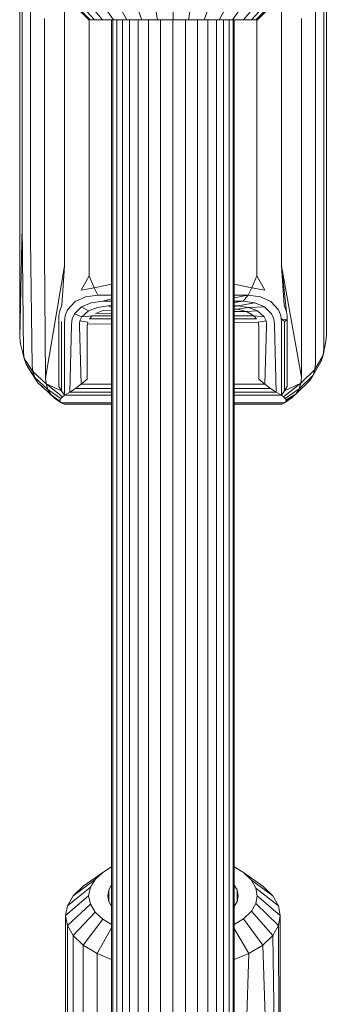
# Model space of a CAD drawing. Units: millimetres. Extents: x 103 to 578302, y -415 to 596964.
# Drawn here: x 3123 to 3163, y 4463 to 4591 of the extents above; entities that cross this region are included whole.
import ezdxf

# ---------------------------------------------------------------- set-up
doc = ezdxf.new("R2010")
doc.units = ezdxf.units.MM
doc.layers.add('Контур', color=7, linetype='Continuous', lineweight=15)

msp = doc.modelspace()

# ---------------------------------------------------------------- linework, layer by layer
at = {"layer": 'Контур'}
for p, q in [((3122.976, 4596.919), (3122.976, 4590.12)), ((3162.308, 4590.12), (3162.308, 4596.919)), ((3124.046, 4587.346), (3124.046, 4593.907)), ((3128.5, 4588.421), (3128.5, 4593.797)), ((3128.642, 4593.86), (3131.642, 4590.86)), ((3128.876, 4593.86), (3131.826, 4590.86)), ((3129.625, 4593.86), (3132.414, 4590.86)), ((3130.924, 4593.86), (3133.435, 4590.86)), ((3132.742, 4593.86), (3134.864, 4590.86)), ((3134.981, 4593.86), (3136.623, 4590.86)), ((3137.489, 4593.86), (3138.593, 4590.86)), ((3140.094, 4593.86), (3140.64, 4590.86)), ((3142.642, 4593.86), (3142.642, 4590.86)), ((3145.19, 4593.86), (3144.644, 4590.86)), ((3147.795, 4593.86), (3146.691, 4590.86)), ((3150.303, 4593.86), (3148.661, 4590.86)), ((3152.542, 4593.86), (3150.42, 4590.86)), ((3154.36, 4593.86), (3151.849, 4590.86)), ((3155.659, 4593.86), (3152.87, 4590.86)), ((3153.458, 4590.86), (3156.408, 4593.86)), ((3153.642, 4590.86), (3156.642, 4593.86)), ((3156.784, 4588.421), (3156.784, 4593.797)), ((3161.238, 4587.346), (3161.238, 4593.907)), ((3122.642, 4592.832), (3122.642, 4585.08)), ((3162.642, 4585.08), (3162.642, 4592.832)), ((3125.902, 4584.677), (3125.902, 4591.009)), ((3131.642, 4590.86), (3131.826, 4590.86)), ((3131.698, 4586.319), (3131.698, 4590.86)), ((3131.826, 4590.86), (3132.414, 4590.86)), ((3132.414, 4590.86), (3133.435, 4590.86)), ((3133.435, 4590.86), (3134.864, 4590.86)), ((3134.641, 4292.137), (3134.641, 4590.86)), ((3134.811, 4292.137), (3134.811, 4590.86)), ((3134.864, 4590.86), (3136.623, 4590.86)), ((3135.299, 4292.137), (3135.299, 4590.86)), ((3136.049, 4292.137), (3136.049, 4590.86)), ((3136.623, 4590.86), (3138.593, 4590.86)), ((3136.984, 4292.137), (3136.985, 4590.86)), ((3138.108, 4292.137), (3138.108, 4590.86)), ((3138.593, 4590.86), (3140.64, 4590.86)), ((3139.464, 4292.137), (3139.464, 4590.86)), ((3140.64, 4590.86), (3142.642, 4590.86)), ((3141.002, 4292.137), (3141.002, 4590.86)), ((3142.641, 4292.137), (3142.641, 4590.86)), ((3142.642, 4590.86), (3144.644, 4590.86)), ((3144.281, 4292.137), (3144.281, 4590.86)), ((3144.644, 4590.86), (3146.691, 4590.86)), ((3145.819, 4292.137), (3145.819, 4590.86)), ((3146.691, 4590.86), (3148.661, 4590.86)), ((3147.174, 4292.137), (3147.174, 4590.86)), ((3148.298, 4292.137), (3148.298, 4590.86)), ((3148.661, 4590.86), (3150.42, 4590.86)), ((3149.233, 4590.86), (3149.233, 4292.137)), ((3149.983, 4590.86), (3149.983, 4292.137)), ((3150.42, 4590.86), (3151.849, 4590.86)), ((3150.471, 4590.86), (3150.471, 4292.137)), ((3150.641, 4590.86), (3150.641, 4292.137)), ((3150.641, 4590.86), (3150.641, 4475.346)), ((3151.849, 4590.86), (3152.87, 4590.86)), ((3153.458, 4590.86), (3152.87, 4590.86)), ((3153.458, 4590.86), (3153.642, 4590.86)), ((3153.586, 4586.319), (3153.586, 4590.86)), ((3159.382, 4584.677), (3159.382, 4591.009)), ((3122.976, 4590.12), (3122.976, 4582.625)), ((3162.308, 4582.625), (3162.308, 4590.12)), ((3128.5, 4582.293), (3128.5, 4588.421)), ((3156.784, 4582.293), (3156.784, 4588.421)), ((3124.046, 4580.113), (3124.046, 4587.346)), ((3161.238, 4580.113), (3161.238, 4587.346)), ((3131.698, 4580.358), (3131.698, 4586.319)), ((3153.586, 4580.358), (3153.586, 4586.319)), ((3122.642, 4585.08), (3122.642, 4576.762)), ((3125.902, 4577.696), (3125.902, 4584.677)), ((3159.382, 4577.696), (3159.382, 4584.677)), ((3162.642, 4576.762), (3162.642, 4585.08)), ((3122.976, 4582.625), (3122.976, 4574.582)), ((3128.5, 4575.538), (3128.5, 4582.293)), ((3156.784, 4575.538), (3156.784, 4582.293)), ((3162.308, 4574.582), (3162.308, 4582.625)), ((3124.046, 4572.352), (3124.046, 4580.113)), ((3131.698, 4573.785), (3131.698, 4580.358)), ((3153.586, 4573.785), (3153.586, 4580.358)), ((3161.238, 4572.352), (3161.238, 4580.113)), ((3122.642, 4576.762), (3122.642, 4568.038)), ((3125.902, 4570.205), (3125.902, 4577.696)), ((3159.382, 4570.205), (3159.382, 4577.696)), ((3162.642, 4568.038), (3162.642, 4576.762)), ((3128.5, 4568.29), (3128.5, 4575.538)), ((3156.784, 4568.29), (3156.784, 4575.538)), ((3122.976, 4574.582), (3122.976, 4566.147)), ((3162.308, 4566.147), (3162.308, 4574.582)), ((3131.698, 4566.733), (3131.698, 4573.785)), ((3153.586, 4566.733), (3153.586, 4573.785)), ((3124.046, 4564.211), (3124.046, 4572.352)), ((3161.238, 4564.211), (3161.238, 4572.352)), ((3125.902, 4562.349), (3125.902, 4570.205)), ((3159.382, 4562.349), (3159.382, 4570.205)), ((3122.642, 4568.038), (3122.642, 4565.86)), ((3128.5, 4560.687), (3128.5, 4568.29)), ((3156.784, 4560.687), (3156.784, 4568.29)), ((3162.642, 4565.86), (3162.642, 4568.038)), ((3131.698, 4559.337), (3131.698, 4566.733)), ((3153.586, 4559.337), (3153.586, 4566.733)), ((3122.642, 4565.86), (3122.642, 4549.748)), ((3122.976, 4564.04), (3122.976, 4566.147)), ((3162.308, 4564.04), (3162.308, 4566.147)), ((3162.642, 4549.748), (3162.642, 4565.86)), ((3122.976, 4564.04), (3122.651, 4549.441)), ((3122.976, 4564.04), (3123.145, 4547.52)), ((3124.046, 4562.179), (3124.046, 4564.211)), ((3161.238, 4562.179), (3161.238, 4564.211)), ((3162.308, 4547.928), (3162.308, 4564.04)), ((3124.046, 4562.179), (3124.281, 4545.783)), ((3125.902, 4560.388), (3125.902, 4562.349)), ((3159.382, 4560.388), (3159.382, 4562.349)), ((3161.238, 4546.067), (3161.238, 4562.179)), ((3125.902, 4560.388), (3126.03, 4544.179)), ((3128.5, 4558.789), (3128.5, 4560.687)), ((3156.784, 4558.789), (3156.784, 4560.687)), ((3159.382, 4544.276), (3159.382, 4560.388)), ((3128.5, 4558.789), (3126.03, 4544.179)), ((3128.5, 4558.789), (3128.134, 4553.674)), ((3131.698, 4557.49), (3131.698, 4559.337)), ((3153.586, 4557.49), (3153.586, 4559.337)), ((3159.382, 4544.276), (3156.784, 4558.789)), ((3156.784, 4558.789), (3157.444, 4552.802)), ((3156.784, 4558.789), (3157.15, 4553.674)), ((3130.648, 4555.611), (3131.698, 4557.49)), ((3132.375, 4555.911), (3131.698, 4557.49)), ((3153.586, 4557.49), (3152.909, 4555.911)), ((3153.586, 4557.49), (3154.636, 4555.611)), ((3132.375, 4555.911), (3134.641, 4556.419)), ((3150.641, 4556.419), (3152.909, 4555.911)), ((3129.867, 4554.142), (3131.218, 4554.737)), ((3130.648, 4555.611), (3132.375, 4555.911)), ((3131.218, 4554.737), (3132.846, 4554.988)), ((3132.375, 4555.911), (3132.846, 4554.988)), ((3132.846, 4554.988), (3134.641, 4554.989)), ((3152.438, 4554.988), (3150.641, 4554.989)), ((3152.438, 4554.988), (3150.641, 4554.633)), ((3152.438, 4554.988), (3151.806, 4554.184)), ((3152.909, 4555.911), (3152.438, 4554.988)), ((3154.066, 4554.737), (3152.438, 4554.988)), ((3154.636, 4555.611), (3152.909, 4555.911)), ((3155.417, 4554.142), (3154.066, 4554.737)), ((3127.84, 4552.802), (3128.134, 4553.674)), ((3128.885, 4553.07), (3129.867, 4554.142)), ((3130.695, 4553.462), (3129.778, 4552.546)), ((3131.957, 4553.971), (3130.695, 4553.462)), ((3131.609, 4552.935), (3130.695, 4553.462)), ((3133.478, 4554.184), (3131.957, 4553.971)), ((3132.778, 4553.384), (3134.185, 4553.588)), ((3134.641, 4554.49), (3133.478, 4554.184)), ((3134.641, 4554.183), (3133.478, 4554.184)), ((3134.185, 4553.588), (3134.641, 4553.686)), ((3134.641, 4553.367), (3134.185, 4553.588)), ((3150.641, 4554.019), (3151.806, 4554.184)), ((3150.641, 4554.183), (3151.806, 4554.184)), ((3150.641, 4553.594), (3151.098, 4553.588)), ((3150.641, 4553.494), (3151.098, 4553.588)), ((3151.098, 4553.588), (3153.326, 4553.971)), ((3152.506, 4553.384), (3151.098, 4553.588)), ((3153.326, 4553.971), (3151.806, 4554.184)), ((3152.506, 4553.384), (3154.589, 4553.462)), ((3154.589, 4553.462), (3153.326, 4553.971)), ((3155.506, 4552.546), (3154.589, 4553.462)), ((3156.398, 4553.07), (3155.417, 4554.142)), ((3157.444, 4552.802), (3157.15, 4553.674)), ((3127.766, 4552.291), (3127.735, 4551.742)), ((3127.84, 4552.802), (3127.766, 4552.291)), ((3128.586, 4552.313), (3128.513, 4551.874)), ((3128.586, 4552.313), (3128.885, 4553.07)), ((3129.778, 4552.546), (3129.498, 4551.903)), ((3130.76, 4552.152), (3129.778, 4552.546)), ((3130.502, 4551.609), (3130.76, 4552.152)), ((3130.76, 4552.152), (3131.609, 4552.935)), ((3132.094, 4552.295), (3130.76, 4552.152)), ((3131.609, 4552.935), (3132.778, 4553.384)), ((3131.754, 4551.911), (3132.094, 4552.295)), ((3132.094, 4552.295), (3134.641, 4552.295)), ((3132.535, 4552.598), (3133.636, 4553.005)), ((3132.535, 4552.598), (3134.641, 4552.623)), ((3133.636, 4553.005), (3134.641, 4552.995)), ((3151.019, 4553.133), (3150.641, 4553.177)), ((3150.641, 4553.135), (3151.019, 4553.133)), ((3150.641, 4552.845), (3152.229, 4552.83)), ((3150.641, 4552.811), (3152.229, 4552.83)), ((3150.641, 4552.295), (3153.19, 4552.295)), ((3151.019, 4553.133), (3152.506, 4553.384)), ((3152.229, 4552.83), (3151.019, 4553.133)), ((3152.229, 4552.83), (3153.675, 4552.935)), ((3153.19, 4552.295), (3152.229, 4552.83)), ((3153.675, 4552.935), (3152.506, 4553.384)), ((3153.53, 4551.911), (3153.19, 4552.295)), ((3153.19, 4552.295), (3154.524, 4552.152)), ((3154.524, 4552.152), (3153.675, 4552.935)), ((3154.782, 4551.609), (3154.524, 4552.152)), ((3155.786, 4551.903), (3155.506, 4552.546)), ((3156.697, 4552.313), (3156.398, 4553.07)), ((3156.697, 4552.313), (3156.771, 4551.874)), ((3157.517, 4552.291), (3157.444, 4552.802)), ((3157.517, 4552.291), (3157.549, 4551.742)), ((3127.735, 4551.742), (3127.735, 4543.081)), ((3128.098, 4551.559), (3128.098, 4542.511)), ((3128.503, 4551.393), (3128.499, 4541.962)), ((3128.503, 4551.393), (3128.513, 4551.874)), ((3129.42, 4551.126), (3129.167, 4542.333)), ((3129.42, 4551.126), (3129.429, 4551.531)), ((3129.429, 4551.531), (3129.498, 4551.903)), ((3130.429, 4550.962), (3130.438, 4551.299)), ((3130.677, 4543.393), (3130.429, 4550.962)), ((3130.438, 4551.299), (3130.502, 4551.609)), ((3131.536, 4551.444), (3130.502, 4551.609)), ((3131.461, 4550.908), (3131.48, 4551.183)), ((3131.461, 4550.908), (3131.461, 4544.041)), ((3131.48, 4551.183), (3131.536, 4551.444)), ((3131.48, 4551.183), (3134.641, 4551.22)), ((3131.754, 4551.911), (3134.641, 4551.911)), ((3150.641, 4551.911), (3153.53, 4551.911)), ((3150.641, 4551.408), (3153.748, 4551.444)), ((3153.748, 4551.444), (3154.782, 4551.609)), ((3153.803, 4551.183), (3153.748, 4551.444)), ((3153.822, 4550.908), (3153.803, 4551.183)), ((3153.822, 4544.041), (3153.822, 4550.908)), ((3154.607, 4543.393), (3154.854, 4550.962)), ((3154.846, 4551.299), (3154.782, 4551.609)), ((3154.854, 4550.962), (3154.846, 4551.299)), ((3155.854, 4551.531), (3155.786, 4551.903)), ((3155.863, 4551.126), (3155.854, 4551.531)), ((3156.116, 4542.333), (3155.863, 4551.126)), ((3156.781, 4551.393), (3156.771, 4551.874)), ((3157.186, 4551.559), (3156.771, 4551.874)), ((3157.549, 4551.742), (3156.771, 4551.874)), ((3156.785, 4541.962), (3156.781, 4551.393)), ((3157.185, 4542.511), (3157.186, 4551.559)), ((3157.549, 4551.742), (3157.186, 4551.559)), ((3157.549, 4543.081), (3157.549, 4551.742)), ((3122.642, 4549.748), (3122.651, 4549.441)), ((3162.558, 4548.96), (3162.642, 4549.748)), ((3122.651, 4549.441), (3122.735, 4548.654)), ((3122.735, 4548.654), (3123.226, 4546.742)), ((3162.558, 4548.96), (3162.226, 4547.148)), ((3123.145, 4547.52), (3123.226, 4546.742)), ((3162.226, 4547.148), (3161.16, 4545.294)), ((3161.963, 4546.366), (3162.226, 4547.148)), ((3162.308, 4547.928), (3162.226, 4547.148)), ((3123.226, 4546.742), (3123.487, 4545.965)), ((3123.226, 4546.742), (3124.357, 4545.012)), ((3123.487, 4545.965), (3123.939, 4545.241)), ((3123.487, 4545.965), (3124.603, 4544.259)), ((3124.281, 4545.783), (3124.357, 4545.012)), ((3161.963, 4546.366), (3160.911, 4544.538)), ((3161.238, 4546.067), (3161.16, 4545.294)), ((3123.939, 4545.241), (3125.029, 4543.575)), ((3124.357, 4545.012), (3124.603, 4544.259)), ((3124.357, 4545.012), (3126.099, 4543.414)), ((3159.088, 4542.778), (3160.911, 4544.538)), ((3161.16, 4545.294), (3159.312, 4543.511)), ((3160.911, 4544.538), (3160.48, 4543.847)), ((3161.16, 4545.294), (3160.911, 4544.538)), ((3124.603, 4544.259), (3125.029, 4543.575)), ((3126.322, 4542.683), (3124.603, 4544.259)), ((3125.029, 4543.575), (3125.625, 4543.012)), ((3126.707, 4542.036), (3125.029, 4543.575)), ((3126.03, 4544.179), (3126.099, 4543.414)), ((3126.322, 4542.683), (3126.099, 4543.414)), ((3128.217, 4541.712), (3126.099, 4543.414)), ((3128.098, 4542.511), (3126.099, 4543.414)), ((3130.677, 4543.393), (3129.903, 4542.816)), ((3130.677, 4543.393), (3131.461, 4544.041)), ((3130.677, 4543.393), (3134.641, 4543.393)), ((3150.641, 4543.393), (3154.607, 4543.393)), ((3153.822, 4544.041), (3154.607, 4543.393)), ((3155.381, 4542.816), (3154.607, 4543.393)), ((3157.066, 4541.712), (3159.312, 4543.511)), ((3157.185, 4542.511), (3159.312, 4543.511)), ((3158.7, 4542.129), (3160.48, 4543.847)), ((3159.312, 4543.511), (3159.088, 4542.778)), ((3159.382, 4544.276), (3159.312, 4543.511)), ((3127.246, 4541.525), (3125.625, 4543.012)), ((3126.322, 4542.683), (3126.707, 4542.036)), ((3128.006, 4541.527), (3126.322, 4542.683)), ((3127.246, 4541.525), (3126.707, 4542.036)), ((3127.914, 4541.142), (3126.707, 4542.036)), ((3127.735, 4543.081), (3128.098, 4542.511)), ((3128.098, 4542.511), (3128.499, 4541.962)), ((3128.217, 4541.712), (3128.499, 4541.962)), ((3128.499, 4541.962), (3129.167, 4542.333)), ((3128.499, 4541.962), (3134.641, 4541.962)), ((3129.167, 4542.333), (3129.903, 4542.816)), ((3129.167, 4542.333), (3134.641, 4542.333)), ((3129.903, 4542.816), (3134.641, 4542.816)), ((3150.641, 4542.816), (3155.381, 4542.816)), ((3150.641, 4542.333), (3156.116, 4542.333)), ((3150.641, 4541.962), (3156.785, 4541.962)), ((3156.116, 4542.333), (3155.381, 4542.816)), ((3156.785, 4541.962), (3156.116, 4542.333)), ((3157.185, 4542.511), (3156.785, 4541.962)), ((3157.066, 4541.712), (3156.785, 4541.962)), ((3157.549, 4543.081), (3157.185, 4542.511)), ((3157.278, 4541.527), (3159.088, 4542.778)), ((3157.369, 4541.142), (3158.7, 4542.129)), ((3157.386, 4541.335), (3158.7, 4542.129)), ((3158.156, 4541.615), (3158.7, 4542.129)), ((3159.088, 4542.778), (3158.7, 4542.129)), ((3128.077, 4540.954), (3127.246, 4541.525)), ((3127.898, 4541.335), (3128.006, 4541.527)), ((3127.898, 4541.335), (3127.914, 4541.142)), ((3127.914, 4541.142), (3128.077, 4540.954)), ((3128.217, 4541.712), (3128.006, 4541.527)), ((3128.077, 4540.954), (3134.641, 4540.954)), ((3128.463, 4540.792), (3128.077, 4540.954)), ((3134.641, 4540.792), (3128.463, 4540.792)), ((3134.641, 4540.792), (3134.641, 4480.498)), ((3150.641, 4540.954), (3157.207, 4540.954)), ((3156.821, 4540.792), (3150.641, 4540.792)), ((3156.821, 4540.792), (3157.207, 4540.954)), ((3157.278, 4541.527), (3157.066, 4541.712)), ((3157.207, 4540.954), (3158.156, 4541.615)), ((3157.207, 4540.954), (3157.369, 4541.142)), ((3157.386, 4541.335), (3157.278, 4541.527)), ((3157.369, 4541.142), (3157.386, 4541.335)), ((3134.641, 4480.498), (3133.48, 4479.785)), ((3151.848, 4479.751), (3150.641, 4480.493)), ((3133.48, 4479.785), (3130.923, 4477.973)), ((3133.48, 4479.785), (3132.495, 4478.866)), ((3151.848, 4479.751), (3154.359, 4477.973)), ((3152.869, 4478.765), (3151.848, 4479.751)), ((3131.861, 4477.835), (3128.875, 4475.417)), ((3132.495, 4478.866), (3129.624, 4476.72)), ((3130.923, 4477.973), (3129.624, 4476.72)), ((3131.861, 4477.835), (3131.641, 4476.741)), ((3132.495, 4478.866), (3131.861, 4477.835)), ((3134.641, 4478.138), (3134.283, 4477.514)), ((3150.999, 4477.514), (3150.641, 4478.136)), ((3152.869, 4478.765), (3155.658, 4476.72)), ((3153.457, 4477.742), (3152.869, 4478.765)), ((3155.658, 4476.72), (3154.359, 4477.973)), ((3131.641, 4476.741), (3128.641, 4474.143)), ((3129.624, 4476.72), (3128.875, 4475.417)), ((3131.641, 4476.741), (3131.861, 4475.647)), ((3134.283, 4477.514), (3134.141, 4476.741)), ((3134.141, 4476.741), (3134.283, 4475.968)), ((3134.283, 4475.968), (3134.283, 4477.514)), ((3150.999, 4477.514), (3151.141, 4476.741)), ((3151.004, 4475.992), (3150.999, 4477.514)), ((3151.141, 4476.741), (3150.999, 4475.968)), ((3153.457, 4477.742), (3156.407, 4475.417)), ((3153.641, 4476.741), (3153.457, 4477.742)), ((3153.457, 4475.74), (3153.641, 4476.741)), ((3153.641, 4476.741), (3156.641, 4474.143)), ((3156.407, 4475.417), (3155.658, 4476.72)), ((3128.875, 4475.417), (3128.641, 4474.143)), ((3131.861, 4475.647), (3128.875, 4472.869)), ((3131.861, 4475.647), (3132.495, 4474.616)), ((3134.283, 4475.968), (3134.641, 4475.344)), ((3150.999, 4475.968), (3150.641, 4475.345)), ((3152.869, 4474.717), (3153.457, 4475.74)), ((3153.457, 4475.74), (3156.407, 4472.869)), ((3156.641, 4474.143), (3156.407, 4475.417)), ((3128.641, 4474.143), (3128.875, 4472.869)), ((3128.641, 4474.143), (3128.641, 4418.717)), ((3132.495, 4474.616), (3129.624, 4471.566)), ((3132.495, 4474.616), (3133.48, 4473.696)), ((3151.848, 4473.731), (3152.869, 4474.717)), ((3152.869, 4474.717), (3155.658, 4471.566)), ((3156.407, 4472.869), (3156.641, 4474.143)), ((3156.641, 4474.143), (3156.641, 4458.554)), ((3128.875, 4472.869), (3129.624, 4471.566)), ((3128.875, 4472.869), (3128.875, 4417.444)), ((3133.48, 4473.696), (3130.923, 4470.312)), ((3133.48, 4473.696), (3134.641, 4472.984)), ((3150.641, 4472.989), (3151.848, 4473.731)), ((3151.848, 4473.731), (3154.359, 4470.312)), ((3155.658, 4471.566), (3156.407, 4472.869)), ((3156.407, 4472.869), (3156.46, 4457.277)), ((3129.624, 4471.566), (3130.923, 4470.312)), ((3129.624, 4471.566), (3129.624, 4416.141)), ((3134.641, 4472.542), (3132.741, 4469.193)), ((3150.641, 4472.469), (3152.541, 4469.193)), ((3154.359, 4470.312), (3155.658, 4471.566)), ((3155.658, 4471.566), (3155.891, 4455.645)), ((3130.923, 4470.312), (3132.741, 4469.193)), ((3130.923, 4470.312), (3130.923, 4414.887)), ((3152.541, 4469.193), (3154.359, 4470.312)), ((3154.359, 4470.312), (3154.915, 4453.694)), ((3132.741, 4469.193), (3134.641, 4468.421)), ((3132.741, 4469.193), (3132.741, 4413.768)), ((3150.641, 4468.422), (3152.541, 4469.193)), ((3152.541, 4469.193), (3151.848, 4449.13))]:
    msp.add_line(p, q, dxfattribs=at)

doc.saveas('drawing.dxf')
